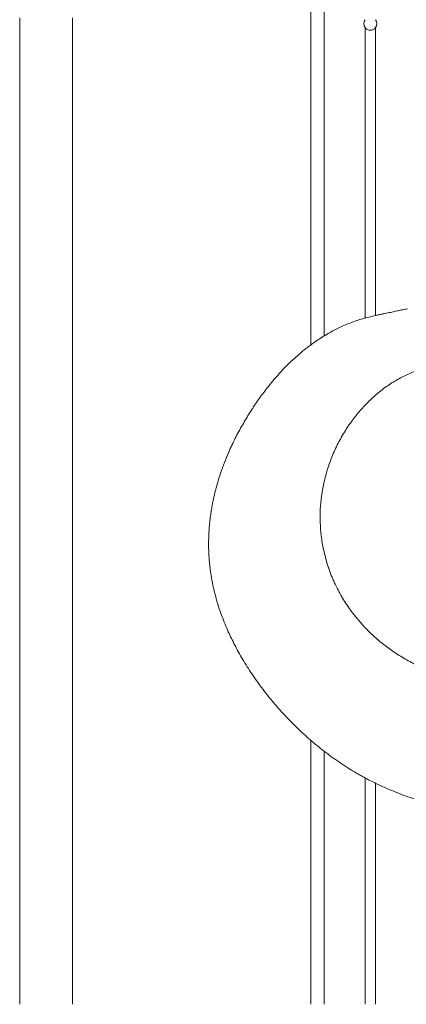
# Model space of a CAD drawing. Units: millimetres. Extents: x -12769 to 21822, y -4509 to 10312.
# Drawn here: x -12769 to -12476, y 5208 to 5956 of the extents above; entities that cross this region are included whole.
import ezdxf

# ---------------------------------------------------------------- set-up
doc = ezdxf.new("R2010")
doc.units = ezdxf.units.MM

msp = doc.modelspace()

# ---------------------------------------------------------------- linework, layer by layer
at = {"color": 7, "linetype": 'Continuous', "lineweight": 15}
for p, q in [((-12548.2, 7544.42), (-12548.2, 5709.46)), ((-12769.2, 5957.82), (-12769.2, 5682.82)), ((-12729.2, 5682.82), (-12729.2, 5957.82)), ((-12507.2, 5950.46), (-12507.2, 5729.76)), ((-12499.2, 5950.46), (-12499.2, 5731.71)), ((-12769.2, 5682.82), (-12769.2, 5407.82)), ((-12729.2, 5208.39), (-12729.2, 5682.82)), ((-12507.1, 5663.65), (-12507.35, 5663.39)), ((-12538.3, 5552.09), (-12538.7, 5553.95)), ((-12514.51, 5503.04), (-12516.69, 5505.84)), ((-12516.69, 5505.84), (-12516.69, 5505.84)), ((-12548.2, 5408.89), (-12548.2, 5208.39)), ((-12769.2, 5407.82), (-12769.2, 5208.39)), ((-12507.2, 5380.51), (-12507.2, 5208.39)), ((-12499.2, 5376.4), (-12499.2, 5208.39))]:
    msp.add_line(p, q, dxfattribs=at)
at = {"color": 8, "linetype": 'Continuous', "lineweight": 15}
for p, q in [((-12538.2, 7544.26), (-12538.2, 5716.17)), ((-12538.2, 5400.74), (-12538.2, 5208.39))]:
    msp.add_line(p, q, dxfattribs=at)
at = {"color": 7, "linetype": 'Continuous', "lineweight": 15}
for start, end in [(143.1301, 216.8699), (323.1301, 36.8699), (216.8699, 323.1301)]:
    msp.add_arc((-12503.2, 5953.46), 5, start, end, dxfattribs=at)
for points, knots in [([(-12475.06, 5736.81), (-12476.2, 5736.57), (-12478.53, 5736.08), (-12482.15, 5735.33), (-12485.94, 5734.53), (-12489.84, 5733.71), (-12493.41, 5732.95), (-12496.5, 5732.29), (-12499.02, 5731.75), (-12501.27, 5731.26), (-12503.33, 5730.8), (-12506.19, 5730.08), (-12510.1, 5728.98), (-12514.73, 5727.45), (-12519.31, 5725.73), (-12523.73, 5723.86), (-12528.06, 5721.82), (-12532.21, 5719.68), (-12536.45, 5717.29), (-12540.82, 5714.6), (-12544.97, 5711.82), (-12548.68, 5709.14), (-12551.96, 5706.63), (-12555.21, 5704), (-12558.67, 5701.04), (-12562.48, 5697.57), (-12566.46, 5693.71), (-12570.49, 5689.54), (-12575.62, 5683.87), (-12581.53, 5676.72), (-12587.98, 5668.01), (-12593.94, 5659.11), (-12599.63, 5649.73), (-12605.04, 5639.83), (-12609.54, 5630.48), (-12613.2, 5621.84), (-12616.1, 5614.12), (-12618.61, 5606.42), (-12620.64, 5599.13), (-12621.97, 5593.49), (-12622.84, 5589.25), (-12623.43, 5586.06), (-12624.04, 5582.41), (-12624.63, 5578.21), (-12625.09, 5574.09), (-12625.41, 5570.43), (-12625.6, 5567.57), (-12625.72, 5565.2), (-12625.8, 5562.99), (-12625.87, 5560.26), (-12625.88, 5556.69), (-12625.78, 5552.38), (-12625.53, 5547.82), (-12625.15, 5543.22), (-12624.65, 5538.86), (-12624.07, 5534.77), (-12623.46, 5531.15), (-12622.82, 5527.77), (-12622.2, 5524.87), (-12621.65, 5522.51), (-12621.19, 5520.61), (-12620.72, 5518.79), (-12620.16, 5516.72), (-12619.48, 5514.34), (-12618.4, 5510.78), (-12616.82, 5506.03), (-12614.63, 5500.13), (-12611.56, 5492.68), (-12607.33, 5483.63), (-12601.58, 5472.93), (-12594.72, 5461.74), (-12586.77, 5450.28), (-12577.86, 5438.9), (-12568.2, 5427.93), (-12558.05, 5417.63), (-12547.5, 5408.07), (-12536.6, 5399.27), (-12525.35, 5391.24), (-12514.64, 5384.52), (-12504.73, 5379.05), (-12495.95, 5374.72), (-12487.73, 5371.08), (-12480.14, 5368.06), (-12473.2, 5365.57), (-12466.95, 5363.52), (-12461.04, 5361.75), (-12454.85, 5360.06), (-12449.17, 5358.66), (-12444.04, 5357.51), (-12439.6, 5356.59), (-12434.5, 5355.63), (-12428.59, 5354.64), (-12421.85, 5353.65), (-12414.28, 5352.74), (-12405.86, 5351.92), (-12399.95, 5351.54), (-12396.86, 5351.35)], [0, 0, 0, 0, 0.009305, 0.019031, 0.02918, 0.039757, 0.050176, 0.057461, 0.063933, 0.069589, 0.074427, 0.0792, 0.089558, 0.099335, 0.109267, 0.119881, 0.12936, 0.138379, 0.14844, 0.159333, 0.169878, 0.17892, 0.187111, 0.194891, 0.204143, 0.214585, 0.225755, 0.237162, 0.248767, 0.270445, 0.290657, 0.310418, 0.330482, 0.351158, 0.371575, 0.38536, 0.399727, 0.413683, 0.426166, 0.437496, 0.44225, 0.44737, 0.453354, 0.460206, 0.467814, 0.473216, 0.477744, 0.481394, 0.484477, 0.488229, 0.494263, 0.501314, 0.508442, 0.515593, 0.522771, 0.528777, 0.534603, 0.53962, 0.544497, 0.548106, 0.550635, 0.553417, 0.556703, 0.560496, 0.564801, 0.573816, 0.583433, 0.593562, 0.610399, 0.628562, 0.6481, 0.66905, 0.690689, 0.712246, 0.73364, 0.75443, 0.775029, 0.795427, 0.815614, 0.831272, 0.84604, 0.859527, 0.871757, 0.882931, 0.892819, 0.901449, 0.910732, 0.921772, 0.927834, 0.934464, 0.942274, 0.95133, 0.961628, 0.973171, 0.98596, 1, 1, 1, 1]), ([(-12455.94, 5692.99), (-12458.93, 5692.33), (-12464.91, 5691.01), (-12473.79, 5687.63), (-12482.52, 5683.27), (-12491.04, 5677.81), (-12499.32, 5671.38), (-12504.5, 5666.23), (-12507.1, 5663.65)], [0, 0, 0, 0, 0.1667827, 0.3332641, 0.5000569, 0.6660367, 0.8327721, 1, 1, 1, 1]), ([(-12507.35, 5663.39), (-12509.69, 5660.78), (-12514.37, 5655.59), (-12520.71, 5646.75), (-12526.44, 5637.22), (-12531.4, 5626.92), (-12535.59, 5615.95), (-12537.52, 5608.12), (-12538.49, 5604.21)], [0, 0, 0, 0, 0.167489, 0.334214, 0.499867, 0.666056, 0.83282, 1, 1, 1, 1]), ([(-12538.49, 5604.21), (-12539.11, 5600.98), (-12540.35, 5594.55), (-12541.24, 5584.57), (-12541.33, 5574.45), (-12540.59, 5564.21), (-12539.33, 5557.37), (-12538.7, 5553.95)], [0, 0, 0, 0, 0.201671, 0.401937, 0.601364, 0.800526, 1, 1, 1, 1]), ([(-12538.3, 5552.09), (-12537.26, 5548.1), (-12535.19, 5540.11), (-12530.95, 5529.63), (-12526.4, 5520.64), (-12521.9, 5513.06), (-12518.43, 5508.25), (-12516.69, 5505.84)], [0, 0, 0, 0, 0.2463265, 0.4926456, 0.6617158, 0.83093, 1, 1, 1, 1]), ([(-12538.3, 5552.09), (-12537.62, 5549.39), (-12536.28, 5543.99), (-12533.51, 5535.95), (-12530.16, 5528.01), (-12526.22, 5520.31), (-12521.77, 5512.87), (-12518.39, 5508.19), (-12516.69, 5505.84)], [0, 0, 0, 0, 0.166537, 0.333072, 0.501796, 0.670519, 0.834994, 1, 1, 1, 1]), ([(-12514.51, 5503.04), (-12512.51, 5500.64), (-12508.46, 5495.79), (-12501.59, 5488.94), (-12494.02, 5482.4), (-12485.74, 5476.21), (-12479.74, 5472.57), (-12476.7, 5470.73)], [0, 0, 0, 0, 0.189607, 0.384196, 0.583987, 0.789191, 1, 1, 1, 1]), ([(-12476.7, 5470.73), (-12473.56, 5469), (-12467.18, 5465.51), (-12456.99, 5461.08), (-12449.83, 5458.74), (-12446.21, 5457.55)], [0, 0, 0, 0, 0.324532, 0.657804, 1, 1, 1, 1])]:
    msp.add_open_spline(points, degree=3, knots=knots, dxfattribs=at)

doc.saveas('drawing.dxf')
